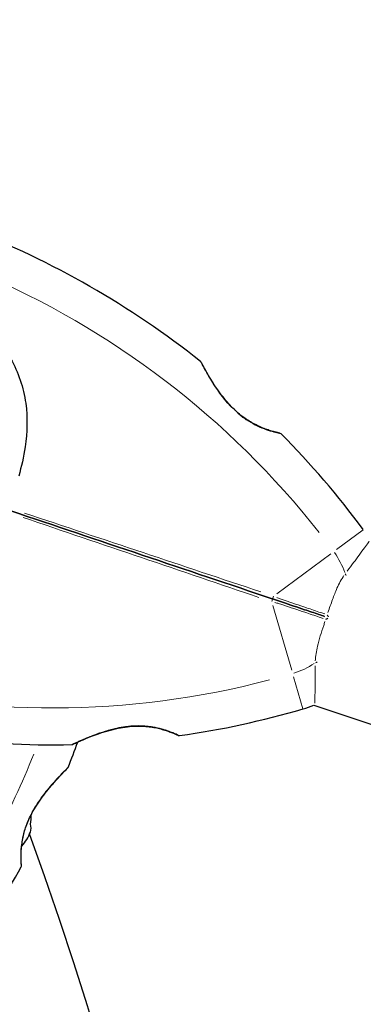
# Model space of a CAD drawing. Units: millimetres. Extents: x 2937 to 20184, y -678 to 9866.
# Drawn here: x 16022 to 16096, y 5883 to 6096 of the extents above; entities that cross this region are included whole.
import ezdxf

# ---------------------------------------------------------------- set-up
doc = ezdxf.new("R2010")
doc.units = ezdxf.units.MM
doc.header["$LTSCALE"] = 70
for name, color, linetype, lineweight in [('Widoczne (ISO)', 7, 'Continuous', 25), ('Widoczne wąskie (ISO)', 7, 'Continuous', 15), ('Wymiar (ISO)', 116, 'Continuous', 18)]:
    doc.layers.add(name, color=color, linetype=linetype, lineweight=lineweight)
doc.styles.add('Tekst etykiety (ISO)', font='tahoma.ttf')
doc.dimstyles.new('Domyślne (ISO)', dxfattribs={"dimscale": 70, "dimtxt": 3.5, "dimasz": 2.5, "dimexe": 3.175, "dimexo": 0, "dimgap": 0.762, "dimtad": 1, "dimtoh": 1, "dimdec": 0, "dimrnd": 1e-08, "dimzin": 0, "dimtxsty": 'Tekst etykiety (ISO)', "dimcen": 0.09, "dimdle": 10, "dimclrd": 256, "dimclre": 256, "dimclrt": 256, "dimadec": 0, "dimazin": 0, "dimtfac": 0.714286, "dimtdec": 0, "dimtmove": 0, "dimatfit": 3, "dimfxl": 0, "dimtolj": 1, "dimtzin": 0, "dimlwd": -1, "dimlwe": -1, "dimarcsym": 0})

# ---------------------------------------------------------------- blocks, each defined once
blk = doc.blocks.new('*D5')
at = {"layer": 'Defpoints', "color": 0}
for p in [(11690.33, 9866.31), (19962.06, 9866.31), (13490.12, 2888.87)]:
    blk.add_point(p, dxfattribs=at)
at = {"layer": 'Wymiar (ISO)'}
for p, q in [((11690.33, 9866.31), (20184.31, 9866.31)), ((19962.06, 3063.87), (19962.06, 9691.31)), ((13490.12, 2888.87), (20184.31, 2888.87))]:
    blk.add_line(p, q, dxfattribs=at)
for points in [[(19932.89, 9691.31), (19991.23, 9691.31), (19962.06, 9866.31)], [(19932.89, 3063.87), (19991.23, 3063.87), (19962.06, 2888.87)]]:
    blk.add_solid(points, dxfattribs=at)
at = {"layer": 'Wymiar (ISO)', "insert": (19653.68, 6377.59), "char_height": 245, "attachment_point": 2, "rotation": 90, "style": 'Tekst etykiety (ISO)'}
blk.add_mtext('\\A1;6977', dxfattribs=at)
blk = doc.blocks.new('*D7')
at = {"layer": 'Defpoints', "color": 0}
for p in [(4985.26, 6391.54), (18148.47, 5556.63), (4985.26, 3409.36)]:
    blk.add_point(p, dxfattribs=at)
at = {"layer": 'Wymiar (ISO)'}
for p, q in [((4985.26, 6391.54), (4985.26, 3187.11)), ((18148.47, 5556.63), (18148.47, 3187.11)), ((17973.47, 3409.36), (5160.26, 3409.36))]:
    blk.add_line(p, q, dxfattribs=at)
for points in [[(5160.26, 3438.53), (5160.26, 3380.19), (4985.26, 3409.36)], [(17973.47, 3438.53), (17973.47, 3380.19), (18148.47, 3409.36)]]:
    blk.add_solid(points, dxfattribs=at)
at = {"layer": 'Wymiar (ISO)', "insert": (11569.29, 3717.9), "char_height": 245, "attachment_point": 2, "style": 'Tekst etykiety (ISO)'}
blk.add_mtext('\\A1;13163', dxfattribs=at)
blk = doc.blocks.new('*D8')
at = {"layer": 'Defpoints', "color": 0}
for p in [(11546.28, 8439.23), (19031.66, 8439.23), (5991.92, 3968.6)]:
    blk.add_point(p, dxfattribs=at)
at = {"layer": 'Wymiar (ISO)'}
for p, q in [((11546.28, 8439.23), (19253.91, 8439.23)), ((19031.66, 4143.6), (19031.66, 8264.23)), ((5991.92, 3968.6), (19253.91, 3968.6))]:
    blk.add_line(p, q, dxfattribs=at)
for points in [[(19002.5, 8264.23), (19060.83, 8264.23), (19031.66, 8439.23)], [(19002.5, 4143.6), (19060.83, 4143.6), (19031.66, 3968.6)]]:
    blk.add_solid(points, dxfattribs=at)
at = {"layer": 'Wymiar (ISO)', "insert": (18732.5, 6205.18), "char_height": 245, "attachment_point": 2, "rotation": 90, "style": 'Tekst etykiety (ISO)'}
blk.add_mtext('\\A1;4471', dxfattribs=at)

msp = doc.modelspace()

# ---------------------------------------------------------------- linework, layer by layer
at = {"layer": 'Widoczne (ISO)'}
msp.add_line((16085.69, 5947.72), (16133.85, 5931.53), dxfattribs=at)
for centre, radius, start, end in [((15940.53, 5870.23), 194.07, 51.5733, 68.7527), ((16060.83, 6021.87), 0.5, 27.9766, 51.5733), ((16078.26, 6006.23), 0.5, 44.6395, 77.8559), ((15940.53, 5870.23), 194.07, 36.5481, 44.6395), ((16076.35, 5970.91), 25, 286.2813, 292.0257), ((16028.95, 6133.19), 194.07, 254.0767, 271.256), ((16028.95, 6133.19), 194.07, 278.1898, 286.2813), ((16056.52, 5941.6), 0.5, 244.9735, 278.1898), ((15852.14, 6006.1), 194.07, 338.2588, 339.9952), ((16033.19, 5939.67), 0.5, 271.256, 294.8527), ((16031.93, 5934.4), 0.5, 315.222, 338.2588), ((16015.19, 5923.65), 9.19, 349.1357, 1.597), ((16015.19, 5923.65), 9.67, 317.5809, 339.0008), ((15177.36, 5614.65), 900, 340.05563, 19.81883), ((16021.79, 5912.9), 0.5, 331.2174, 4.553), ((15852.14, 6006.1), 194.07, 325.1334, 331.2174)]:
    msp.add_arc(centre, radius, start, end, dxfattribs=at)
msp.add_ellipse((16015.19, 5921.06), major_axis=(9.19, 0), ratio=0.5, start_param=6.093567, end_param=6.472804, dxfattribs=at)
for points, knots in [([(16004.86, 6035.69), (16007.84, 6034.53), (16010.62, 6032.93), (16015.87, 6028.68), (16018.19, 6025.98), (16021.64, 6019.9), (16022.73, 6016.64), (16023.64, 6010.07), (16023.55, 6006.94), (16022.75, 6001.59), (16022.26, 5999.48), (16021.69, 5997.37)], [0.155968, 0.155968, 0.155968, 0.155968, 1.115261, 1.115261, 2.198537, 2.198537, 3.266815, 3.266815, 4.24236, 4.24236, 4.896886, 4.896886, 4.896886, 4.896886]), ([(16078.36, 6006.72), (16078.36, 6006.72), (16078.32, 6006.73), (16078.14, 6006.77), (16078.01, 6006.8), (16077.66, 6006.88), (16077.44, 6006.94), (16076.92, 6007.07), (16076.62, 6007.16), (16075.97, 6007.36), (16075.62, 6007.47), (16074.87, 6007.74), (16074.48, 6007.9), (16073.68, 6008.25), (16073.28, 6008.44), (16072.47, 6008.86), (16072.07, 6009.09), (16071.27, 6009.58), (16070.87, 6009.85), (16070.08, 6010.43), (16069.69, 6010.74), (16068.9, 6011.42), (16068.5, 6011.8), (16067.68, 6012.61), (16067.27, 6013.06), (16066.44, 6014.03), (16066.02, 6014.55), (16065.19, 6015.65), (16064.77, 6016.24), (16064.2, 6017.1), (16064.01, 6017.39), (16063.48, 6018.22), (16063.17, 6018.74), (16062.62, 6019.66), (16062.39, 6020.07), (16062.01, 6020.74), (16061.86, 6021.01), (16061.62, 6021.45), (16061.53, 6021.62), (16061.39, 6021.87), (16061.35, 6021.96), (16061.29, 6022.07), (16061.27, 6022.1), (16061.27, 6022.1)], [-1.670426, -1.670426, -1.670426, -1.670426, -1.506902, -1.506902, -1.341279, -1.341279, -1.174001, -1.174001, -1.007842, -1.007842, -0.843818, -0.843818, -0.684575, -0.684575, -0.532983, -0.532983, -0.386198, -0.386198, -0.242391, -0.242391, -0.093746, -0.093746, 0.066234, 0.066234, 0.24486, 0.24486, 0.447157, 0.447157, 0.673502, 0.673502, 0.788155, 0.788155, 1.010678, 1.010678, 1.20757, 1.20757, 1.373826, 1.373826, 1.518853, 1.518853, 1.637616, 1.637616, 1.75638, 1.75638, 1.75638, 1.75638]), ([(16019.95, 5989.87), (16029.43, 5986.68), (16038.99, 5983.47), (16057.98, 5977.08), (16067.43, 5973.91), (16076.68, 5970.79)], [0, 0, 0, 0, 3.002595, 3.002595, 6.00519, 6.00519, 6.00519, 6.00519]), ([(16076.68, 5970.79), (16067.43, 5973.91), (16057.98, 5977.08), (16038.99, 5983.47), (16029.43, 5986.68), (16019.95, 5989.87)], [0, 0, 0, 0, 3.002595, 3.002595, 6.00519, 6.00519, 6.00519, 6.00519]), ([(16076.68, 5970.79), (16076.85, 5970.74), (16077.02, 5970.68), (16077.48, 5970.53), (16077.77, 5970.43), (16078.35, 5970.23), (16078.64, 5970.13), (16080.56, 5969.49), (16082.14, 5968.96), (16084.74, 5968.08), (16085.77, 5967.74), (16087.2, 5967.26), (16087.62, 5967.12), (16088.03, 5966.98)], [7.40112, 7.40112, 7.40112, 7.40112, 7.457097, 7.457097, 7.554849, 7.554849, 7.656364, 7.656364, 8.213749, 8.213749, 8.588076, 8.588076, 8.742658, 8.742658, 8.742658, 8.742658]), ([(16088.03, 5966.98), (16087.62, 5967.12), (16087.2, 5967.26), (16085.77, 5967.74), (16084.74, 5968.08), (16082.14, 5968.96), (16080.56, 5969.49), (16078.64, 5970.13), (16078.35, 5970.23), (16077.77, 5970.43), (16077.48, 5970.53), (16077.02, 5970.68), (16076.85, 5970.74), (16076.68, 5970.79)], [0.493309, 0.493309, 0.493309, 0.493309, 0.647912, 0.647912, 1.022217, 1.022217, 1.579602, 1.579602, 1.681117, 1.681117, 1.778869, 1.778869, 1.834847, 1.834847, 1.834847, 1.834847]), ([(16088.28, 5966.35), (16088.28, 5966.35), (16088.28, 5966.36), (16088.38, 5966.39), (16088.47, 5966.43), (16088.61, 5966.51), (16088.67, 5966.54), (16088.72, 5966.57)], [-0.10796068, -0.10796068, -0.10796068, -0.10796068, -0.10748738, -0.10748738, -0.07820466, -0.07820466, -0.05343173, -0.05343173, -0.05343173, -0.05343173]), ([(16088.61, 5967.32), (16088.61, 5967.32), (16088.61, 5967.32), (16088.66, 5967.23), (16088.71, 5967.15), (16088.78, 5967), (16088.81, 5966.94), (16088.83, 5966.88)], [-0.0005465, -0.0005465, -0.0005465, -0.0005465, 0, 0, 0.03381169, 0.03381169, 0.06241609, 0.06241609, 0.06241609, 0.06241609]), ([(16033.4, 5939.22), (16033.4, 5939.22), (16033.43, 5939.23), (16033.55, 5939.29), (16033.65, 5939.33), (16033.89, 5939.44), (16034.05, 5939.52), (16034.44, 5939.69), (16034.68, 5939.8), (16035.25, 5940.05), (16035.58, 5940.19), (16036.35, 5940.51), (16036.8, 5940.7), (16037.83, 5941.1), (16038.4, 5941.31), (16039.66, 5941.75), (16040.36, 5941.97), (16041.77, 5942.38), (16042.5, 5942.56), (16043.89, 5942.85), (16044.57, 5942.96), (16045.84, 5943.11), (16046.43, 5943.16), (16047.54, 5943.2), (16048.06, 5943.19), (16049.06, 5943.15), (16049.53, 5943.1), (16050.44, 5942.99), (16050.88, 5942.92), (16051.73, 5942.75), (16052.14, 5942.65), (16052.93, 5942.44), (16053.3, 5942.33), (16054, 5942.1), (16054.33, 5941.98), (16054.92, 5941.75), (16055.18, 5941.65), (16055.62, 5941.46), (16055.81, 5941.38), (16056.07, 5941.26), (16056.16, 5941.22), (16056.28, 5941.16), (16056.31, 5941.15), (16056.31, 5941.15)], [-5.097779, -5.097779, -5.097779, -5.097779, -4.978495, -4.978495, -4.856568, -4.856568, -4.725899, -4.725899, -4.582953, -4.582953, -4.420847, -4.420847, -4.23461, -4.23461, -4.022758, -4.022758, -3.792773, -3.792773, -3.567763, -3.567763, -3.366623, -3.366623, -3.19394, -3.19394, -3.038407, -3.038407, -2.893013, -2.893013, -2.748251, -2.748251, -2.60048, -2.60048, -2.446341, -2.446341, -2.284873, -2.284873, -2.120081, -2.120081, -1.952519, -1.952519, -1.811473, -1.811473, -1.670426, -1.670426, -1.670426, -1.670426]), ([(16056.31, 5941.15), (16056.31, 5941.15), (16056.27, 5941.17), (16056.11, 5941.24), (16055.98, 5941.3), (16055.65, 5941.44), (16055.45, 5941.53), (16054.95, 5941.74), (16054.67, 5941.85), (16054.03, 5942.09), (16053.67, 5942.21), (16052.91, 5942.44), (16052.51, 5942.56), (16051.66, 5942.76), (16051.22, 5942.85), (16050.33, 5943.01), (16049.87, 5943.07), (16048.93, 5943.15), (16048.45, 5943.18), (16047.48, 5943.2), (16046.97, 5943.18), (16045.93, 5943.12), (16045.39, 5943.06), (16044.25, 5942.91), (16043.65, 5942.8), (16042.4, 5942.53), (16041.75, 5942.37), (16040.42, 5941.99), (16039.74, 5941.77), (16038.75, 5941.43), (16038.43, 5941.32), (16037.51, 5940.98), (16036.94, 5940.75), (16035.95, 5940.35), (16035.52, 5940.16), (16034.82, 5939.86), (16034.53, 5939.73), (16034.07, 5939.53), (16033.89, 5939.44), (16033.64, 5939.33), (16033.55, 5939.29), (16033.43, 5939.23), (16033.4, 5939.22), (16033.4, 5939.22)], [-1.670426, -1.670426, -1.670426, -1.670426, -1.506902, -1.506902, -1.341279, -1.341279, -1.174001, -1.174001, -1.007842, -1.007842, -0.843818, -0.843818, -0.684575, -0.684575, -0.532983, -0.532983, -0.386198, -0.386198, -0.242391, -0.242391, -0.093746, -0.093746, 0.066234, 0.066234, 0.24486, 0.24486, 0.447157, 0.447157, 0.673502, 0.673502, 0.788155, 0.788155, 1.010678, 1.010678, 1.20757, 1.20757, 1.373826, 1.373826, 1.518853, 1.518853, 1.637616, 1.637616, 1.75638, 1.75638, 1.75638, 1.75638]), ([(16022.29, 5912.94), (16022.29, 5912.94), (16022.28, 5912.99), (16022.27, 5913.17), (16022.26, 5913.31), (16022.24, 5913.67), (16022.23, 5913.89), (16022.21, 5914.43), (16022.2, 5914.73), (16022.21, 5915.41), (16022.22, 5915.78), (16022.27, 5916.57), (16022.3, 5916.99), (16022.41, 5917.85), (16022.48, 5918.29), (16022.65, 5919.18), (16022.75, 5919.63), (16023, 5920.55), (16023.15, 5921.01), (16023.48, 5921.94), (16023.67, 5922.42), (16024.11, 5923.4), (16024.36, 5923.9), (16024.92, 5924.95), (16025.25, 5925.49), (16025.96, 5926.62), (16026.36, 5927.19), (16027.22, 5928.36), (16027.68, 5928.95), (16028.36, 5929.78), (16028.59, 5930.05), (16029.03, 5930.56), (16029.24, 5930.81), (16029.84, 5931.48), (16030.21, 5931.88), (16030.84, 5932.56), (16031.11, 5932.84), (16031.54, 5933.29), (16031.71, 5933.46), (16031.97, 5933.73), (16032.08, 5933.84), (16032.24, 5934), (16032.29, 5934.05), (16032.29, 5934.05)], [-1.680048, -1.680048, -1.680048, -1.680048, -1.516036, -1.516036, -1.349931, -1.349931, -1.182492, -1.182492, -1.016732, -1.016732, -0.853593, -0.853593, -0.695436, -0.695436, -0.544543, -0.544543, -0.397581, -0.397581, -0.252375, -0.252375, -0.10089, -0.10089, 0.063714, 0.063714, 0.249174, 0.249174, 0.460411, 0.460411, 0.696489, 0.696489, 0.814568, 0.814568, 0.928117, 0.928117, 1.142095, 1.142095, 1.321936, 1.321936, 1.474461, 1.474461, 1.607979, 1.607979, 1.77459, 1.77459, 1.77459, 1.77459])]:
    msp.add_open_spline(points, degree=3, knots=knots, dxfattribs=at)
at = {"layer": 'Widoczne wąskie (ISO)'}
for p, q in [((16096.41, 5985.78), (16090.59, 5981.46)), ((16089.4, 5980.58), (16077.68, 5971.89)), ((16076.81, 5969.31), (16080.9, 5955.31)), ((16081.32, 5953.89), (16083.35, 5946.93))]:
    msp.add_line(p, q, dxfattribs=at)
for centre, radius, start, end in [((15940.53, 5870.23), 186.07, 38.1583, 67.1424), ((16076.35, 5970.91), 17, 19.1439, 35.6321), ((16076.35, 5970.91), 17, 287.1973, 303.6855), ((16028.95, 6133.19), 186.07, 255.6869, 284.6711), ((15852.14, 6006.1), 186.07, 325.8222, 338.2217)]:
    msp.add_arc(centre, radius, start, end, dxfattribs=at)
for centre, major_axis, ratio, start_param, end_param in [((16068.26, 6011.35), (0.343, 0.364), 0.030407, 0.029192, 0.554644), ((16091.92, 5976.03), (-0.801, 0.598), 0.523404, 3.797663, 4.331291), ((16076.52, 5970.32), (0.159, 0.474), 0.22099, 4.499147, 6.189289), ((16076.84, 5971.27), (-0.159, -0.474), 0.22099, 0.093897, 1.784039), ((16085.66, 5957.41), (-1, 0.007), 0.523404, 1.951894, 2.485522), ((16023.88, 5924.04), (0.446, -0.225), 0.03221, 0.029191, 0.554622)]:
    msp.add_ellipse(centre, major_axis=major_axis, ratio=ratio, start_param=start_param, end_param=end_param, dxfattribs=at)
for points, knots in [([(16061.17, 6022.21), (16061.21, 6022.13), (16061.3, 6021.96), (16061.61, 6021.38), (16061.85, 6020.92), (16062.59, 6019.6), (16063.11, 6018.68), (16064.06, 6017.18), (16064.41, 6016.65), (16065.42, 6015.19), (16066.13, 6014.24), (16067.24, 6012.97), (16067.56, 6012.63), (16067.88, 6012.3)], [5.185598, 5.185598, 5.185598, 5.185598, 5.399303, 5.399303, 5.680104, 5.680104, 6.073814, 6.073814, 6.277745, 6.277745, 6.632461, 6.632461, 6.76634, 6.76634, 6.76634, 6.76634]), ([(16069.18, 6011.07), (16069.77, 6010.56), (16070.39, 6010.08), (16071.69, 6009.21), (16072.36, 6008.81), (16073.32, 6008.33), (16073.62, 6008.18), (16074.59, 6007.75), (16075.22, 6007.52), (16076.09, 6007.23), (16076.38, 6007.14), (16077.18, 6006.91), (16077.62, 6006.81), (16078.06, 6006.71), (16078.16, 6006.68), (16078.41, 6006.63), (16078.52, 6006.6), (16078.58, 6006.59)], [0.083521, 0.083521, 0.083521, 0.083521, 0.308124, 0.308124, 0.541229, 0.541229, 0.652706, 0.652706, 0.89956, 0.89956, 1.034971, 1.034971, 1.305065, 1.305065, 1.400181, 1.400181, 1.586905, 1.586905, 1.586905, 1.586905]), ([(16022.64, 5988.43), (16031.18, 5985.54), (16039.78, 5982.63), (16056.89, 5976.82), (16065.41, 5973.93), (16073.78, 5971.09)], [-5.70493, -5.70493, -5.70493, -5.70493, -3.002595, -3.002595, -0.300259, -0.300259, -0.300259, -0.300259]), ([(16074.19, 5972.31), (16065.8, 5975.1), (16057.27, 5977.94), (16040.13, 5983.66), (16031.52, 5986.53), (16022.96, 5989.39)], [-5.70493, -5.70493, -5.70493, -5.70493, -3.002595, -3.002595, -0.300259, -0.300259, -0.300259, -0.300259]), ([(16097.73, 5983.28), (16097.66, 5983.19), (16097.58, 5983.07), (16097.09, 5982.39), (16096.41, 5981.45), (16094.79, 5979.26), (16093.9, 5978.08), (16092.91, 5976.78)], [-1.49325, -1.49325, -1.49325, -1.49325, -1.323042, -1.323042, -0.639858, -0.639858, -0.078592, -0.078592, -0.078592, -0.078592]), ([(16092.24, 5975.87), (16091.68, 5975.03), (16091.17, 5974.08), (16090.38, 5972.29), (16090.06, 5971.47), (16089.75, 5970.63), (16089.42, 5969.71), (16089.09, 5968.76), (16088.77, 5967.81)], [-1.2643579, -1.2643579, -1.2643579, -1.2643579, -0.9220356, -0.9220356, -0.6570579, -0.6570579, -0.6570579, -0.3687147, -0.3687147, -0.3687147, -0.3687147]), ([(16088.06, 5967.51), (16087.77, 5967.6), (16087.48, 5967.7), (16086.17, 5968.14), (16085.14, 5968.49), (16082.52, 5969.38), (16080.92, 5969.91), (16079, 5970.58), (16078.7, 5970.69), (16078.15, 5970.89), (16077.9, 5970.98), (16077.64, 5971.09)], [-8.694196, -8.694196, -8.694196, -8.694196, -8.588076, -8.588076, -8.213749, -8.213749, -7.656364, -7.656364, -7.554849, -7.554849, -7.469176, -7.469176, -7.469176, -7.469176]), ([(16077.27, 5969.98), (16077.54, 5969.91), (16077.8, 5969.83), (16078.36, 5969.66), (16078.66, 5969.56), (16080.59, 5968.93), (16082.19, 5968.39), (16084.81, 5967.52), (16085.85, 5967.17), (16087.16, 5966.73), (16087.44, 5966.63), (16087.73, 5966.54)], [-1.76679, -1.76679, -1.76679, -1.76679, -1.681117, -1.681117, -1.579602, -1.579602, -1.022217, -1.022217, -0.647912, -0.647912, -0.541771, -0.541771, -0.541771, -0.541771]), ([(16088.12, 5965.86), (16088.02, 5965.58), (16087.93, 5965.3), (16087.33, 5963.48), (16086.84, 5961.96), (16086.24, 5959.41), (16086.07, 5958.36), (16086.02, 5957.35)], [-0.9454011, -0.9454011, -0.9454011, -0.9454011, -0.8602975, -0.8602975, -0.3920785, -0.3920785, -0.049758, -0.049758, -0.049758, -0.049758]), ([(16086, 5956.22), (16086, 5955.59), (16086, 5954.98), (16085.99, 5953.49), (16085.99, 5952.65), (16085.97, 5951.14), (16085.96, 5950.48), (16085.93, 5949.08), (16085.92, 5948.47), (16085.91, 5948.13)], [-3.560887, -3.560887, -3.560887, -3.560887, -3.343478, -3.343478, -3.001588, -3.001588, -2.659697, -2.659697, -2.144383, -2.144383, -2.144383, -2.144383]), ([(16056.46, 5941.17), (16056.29, 5941.25), (16055.96, 5941.4), (16054.99, 5941.82), (16054.32, 5942.08), (16052.47, 5942.68), (16051.15, 5943.01), (16048.84, 5943.26), (16047.92, 5943.29), (16045.64, 5943.22), (16044.25, 5943.02), (16041.21, 5942.35), (16039.56, 5941.82), (16037.2, 5940.93), (16036.33, 5940.57), (16034.94, 5939.97), (16034.38, 5939.72), (16033.71, 5939.41), (16033.52, 5939.32), (16033.39, 5939.26)], [1.841794, 1.841794, 1.841794, 1.841794, 2.15869, 2.15869, 2.493978, 2.493978, 2.933742, 2.933742, 3.196102, 3.196102, 3.590765, 3.590765, 4.109663, 4.109663, 4.445435, 4.445435, 4.745534, 4.745534, 4.926411, 4.926411, 4.926411, 4.926411]), ([(16032.35, 5934.18), (16032.3, 5934.12), (16032.18, 5934.01), (16031.77, 5933.59), (16031.41, 5933.23), (16030.37, 5932.14), (16029.62, 5931.34), (16028.43, 5929.97), (16028.01, 5929.47), (16026.86, 5928.03), (16026.13, 5927.04), (16025.18, 5925.54), (16024.93, 5925.11), (16024.69, 5924.68)], [5.224055, 5.224055, 5.224055, 5.224055, 5.410793, 5.410793, 5.691755, 5.691755, 6.099272, 6.099272, 6.307421, 6.307421, 6.678187, 6.678187, 6.821186, 6.821186, 6.821186, 6.821186]), ([(16023.87, 5923.07), (16023.85, 5923.01), (16023.82, 5922.96), (16023.29, 5921.76), (16022.89, 5920.57), (16022.29, 5918), (16022.17, 5916.66), (16022.1, 5914.62), (16022.14, 5913.84), (16022.19, 5913), (16022.21, 5912.78), (16022.22, 5912.7)], [0.084002, 0.084002, 0.084002, 0.084002, 0.101058, 0.101058, 0.460238, 0.460238, 0.909692, 0.909692, 1.315068, 1.315068, 1.596046, 1.596046, 1.596046, 1.596046])]:
    msp.add_open_spline(points, degree=3, knots=knots, dxfattribs=at)

# ---------------------------------------------------------------- dimensions: what is measured, and where the dimension line sits
at = {"layer": 'Wymiar (ISO)'}
for base, p1, p2, angle, picture, middle in [((19962.06, 9866.31), (13490.12, 2888.87), (11690.33, 9866.31), 90, '*D5', (19962.06, 6377.59)), ((19031.66, 8439.23), (5991.92, 3968.6), (11546.28, 8439.23), 90, '*D8', (19031.66, 6205.18)), ((4985.26, 3409.36), (18148.47, 5556.63), (4985.26, 6391.54), 180, '*D7', (11569.29, 3409.36))]:
    dim = msp.add_linear_dim(base=base, p1=p1, p2=p2, angle=angle, dimstyle='Domyślne (ISO)', override={"dimtoh": 0, "dimdec": 0, "dimtp": 0, "dimtm": 0, "dimtdec": 0, "dimtofl": 0, "dimatfit": 1}, dxfattribs=at)
    dim.commit()
    dim.dimension.update_dxf_attribs({"geometry": picture, "text_midpoint": middle, "dimtype": 160})

doc.saveas('drawing.dxf')
